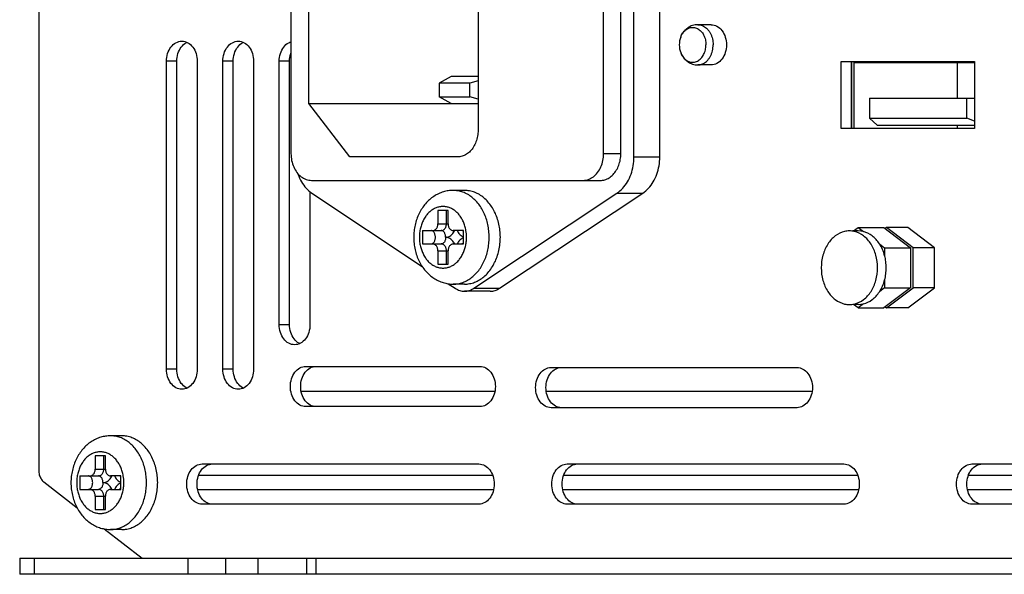
# Model space of a CAD drawing. Units: millimetres. Extents: x 16797 to 18015, y 3088 to 4117.
# Drawn here: x 17400 to 17474, y 3685 to 3726 of the extents above; entities that cross this region are included whole.
import ezdxf

# ---------------------------------------------------------------- set-up
doc = ezdxf.new("R2010")
doc.units = ezdxf.units.MM
doc.layers.add('02___PRT_ALL_AXES', color=7, linetype='Continuous')

msp = doc.modelspace()

# ---------------------------------------------------------------- linework, layer by layer
at = {"color": 7, "linetype": 'Continuous'}
for p, q in [((17420.702, 3740.175), (17420.702, 3716.175)), ((17444.067, 3716.175), (17444.067, 3740.175)), ((17434.683, 3738.425), (17434.683, 3717.925)), ((17422.043, 3719.925), (17422.043, 3736.425)), ((17462.602, 3723.052), (17462.602, 3718.052)), ((17462.801, 3718.052), (17462.801, 3722.992)), ((17462.801, 3722.992), (17471.789, 3722.992)), ((17470.514, 3720.312), (17470.514, 3722.992)), ((17432.671, 3721.925), (17431.768, 3721.425)), ((17434.683, 3721.925), (17432.671, 3721.925)), ((17431.768, 3721.425), (17431.768, 3720.425)), ((17434.066, 3721.425), (17431.768, 3721.425)), ((17434.683, 3721.61), (17434.066, 3721.425)), ((17434.066, 3720.425), (17434.066, 3721.425)), ((17432.671, 3719.925), (17431.768, 3720.425)), ((17431.768, 3720.425), (17434.066, 3720.425)), ((17434.683, 3720.24), (17434.066, 3720.425)), ((17425.107, 3715.925), (17422.043, 3719.925)), ((17422.043, 3719.925), (17434.683, 3719.925)), ((17463.942, 3720.312), (17463.942, 3718.812)), ((17463.942, 3720.312), (17471.789, 3720.312)), ((17471.22, 3718.812), (17471.22, 3720.312)), ((17464.523, 3718.312), (17463.942, 3718.812)), ((17463.942, 3718.812), (17471.22, 3718.812)), ((17464.523, 3718.312), (17471.789, 3718.312)), ((17470.514, 3718.052), (17470.514, 3718.312)), ((17471.789, 3718.601), (17471.22, 3718.812)), ((17433.151, 3715.925), (17425.107, 3715.925)), ((17422.234, 3714.175), (17442.535, 3714.175)), ((17431.68, 3711.925), (17431.68, 3710.925)), ((17432.446, 3711.925), (17431.68, 3711.925)), ((17432.323, 3710.925), (17432.323, 3711.925)), ((17432.446, 3710.925), (17432.446, 3711.925)), ((17431.68, 3710.925), (17432.446, 3710.925)), ((17430.531, 3710.425), (17430.531, 3709.425)), ((17430.531, 3710.425), (17431.94, 3710.425)), ((17433.595, 3710.425), (17432.829, 3710.425)), ((17433.595, 3709.425), (17433.595, 3710.425)), ((17462.75, 3710.397), (17463.081, 3710.647)), ((17463.081, 3710.647), (17463.479, 3710.348)), ((17463.081, 3710.647), (17465.01, 3710.647)), ((17463.479, 3710.348), (17463.081, 3710.397)), ((17465.01, 3710.647), (17467, 3709.147)), ((17465.203, 3710.647), (17465.106, 3710.575)), ((17467.193, 3709.147), (17465.203, 3710.647)), ((17466.81, 3710.647), (17465.203, 3710.647)), ((17468.8, 3709.147), (17466.81, 3710.647)), ((17430.531, 3709.425), (17431.94, 3709.425)), ((17432.829, 3709.425), (17433.595, 3709.425)), ((17464.675, 3709.447), (17465.072, 3709.147)), ((17431.68, 3708.925), (17431.68, 3707.925)), ((17431.68, 3708.925), (17432.446, 3708.925)), ((17432.323, 3707.925), (17432.323, 3708.925)), ((17432.446, 3707.925), (17432.446, 3708.925)), ((17465.072, 3709.147), (17465.072, 3708.549)), ((17465.072, 3709.147), (17467, 3709.147)), ((17467, 3709.147), (17467, 3706.147)), ((17467.193, 3706.147), (17467.193, 3709.147)), ((17468.8, 3709.147), (17467.193, 3709.147)), ((17468.8, 3706.147), (17468.8, 3709.147)), ((17431.68, 3707.925), (17432.446, 3707.925)), ((17465.072, 3706.746), (17465.072, 3706.147)), ((17465.072, 3706.147), (17464.675, 3705.848)), ((17467, 3706.147), (17465.01, 3704.647)), ((17465.072, 3706.147), (17467, 3706.147)), ((17465.203, 3704.647), (17467.193, 3706.147)), ((17466.81, 3704.647), (17468.8, 3706.147)), ((17468.8, 3706.147), (17467.193, 3706.147)), ((17463.081, 3704.647), (17462.75, 3704.897)), ((17463.479, 3704.947), (17463.081, 3704.647)), ((17463.081, 3704.897), (17463.479, 3704.947)), ((17463.081, 3704.647), (17465.01, 3704.647)), ((17465.106, 3704.72), (17465.203, 3704.647)), ((17466.81, 3704.647), (17465.203, 3704.647)), ((17435.92, 3698.397), (17421.486, 3698.397)), ((17459.626, 3698.397), (17439.805, 3698.397)), ((17406.069, 3693.597), (17406.069, 3692.597)), ((17406.836, 3693.597), (17406.069, 3693.597)), ((17406.712, 3692.597), (17406.712, 3693.597)), ((17406.836, 3692.597), (17406.836, 3693.597)), ((17406.069, 3692.597), (17406.836, 3692.597)), ((17404.92, 3692.097), (17404.92, 3691.097)), ((17404.92, 3692.097), (17406.329, 3692.097)), ((17407.985, 3692.097), (17407.219, 3692.097)), ((17407.985, 3691.097), (17407.985, 3692.097)), ((17435.769, 3692.135), (17413.805, 3692.135)), ((17463.054, 3692.135), (17441.089, 3692.135)), ((17493.301, 3692.135), (17471.336, 3692.135)), ((17404.92, 3691.097), (17406.329, 3691.097)), ((17407.219, 3691.097), (17407.985, 3691.097)), ((17435.826, 3691.058), (17413.748, 3691.058)), ((17463.11, 3691.058), (17441.033, 3691.058)), ((17493.357, 3691.058), (17471.28, 3691.058)), ((17406.069, 3690.597), (17406.069, 3689.597)), ((17406.069, 3690.597), (17406.836, 3690.597)), ((17406.712, 3689.597), (17406.712, 3690.597)), ((17406.836, 3689.597), (17406.836, 3690.597)), ((17406.069, 3689.597), (17406.836, 3689.597)), ((17400.429, 3685.951), (17400.429, 3684.751)), ((17400.43, 3685.951), (17421.853, 3685.951)), ((17401.501, 3685.951), (17401.501, 3684.751)), ((17412.992, 3685.951), (17412.992, 3684.751)), ((17415.809, 3685.951), (17415.809, 3684.751)), ((17418.22, 3685.951), (17418.22, 3684.751)), ((17421.853, 3685.951), (17421.853, 3684.751)), ((17421.853, 3685.951), (17498.701, 3685.951)), ((17422.567, 3685.951), (17422.567, 3684.751)), ((17421.853, 3684.751), (17400.43, 3684.751)), ((17498.701, 3684.751), (17421.853, 3684.751))]:
    msp.add_line(p, q, dxfattribs=at)
for centre in [(17430.854, 3709.926), (17405.243, 3691.598)]:
    msp.add_arc(centre, 2.971, 359.97322, 9.67677, dxfattribs=at)
for points, start_tangent, end_tangent in [([(17434.683, 3717.925), (17434.644, 3717.48), (17434.531, 3717.057), (17434.348, 3716.678), (17434.106, 3716.361), (17433.815, 3716.123), (17433.492, 3715.975), (17433.151, 3715.925)], (0, -1), (-1, 0)), ([(17420.702, 3716.175), (17420.755, 3715.657), (17420.908, 3715.175), (17421.151, 3714.761), (17421.468, 3714.443), (17421.838, 3714.243), (17422.234, 3714.175)], (0, -1), (1, 0)), ([(17442.535, 3714.175), (17442.931, 3714.243), (17443.301, 3714.443), (17443.618, 3714.761), (17443.861, 3715.175), (17444.015, 3715.657), (17444.067, 3716.175)], (1, 0), (0, 1)), ([(17432.834, 3713.425), (17432.461, 3713.398), (17432.091, 3713.315), (17431.73, 3713.176), (17431.383, 3712.982), (17431.058, 3712.734), (17430.76, 3712.433), (17430.497, 3712.086), (17430.277, 3711.7), (17430.101, 3711.282), (17429.974, 3710.841), (17429.898, 3710.387), (17429.873, 3709.925)], (-1, 0), (0, -1)), ([(17435.516, 3709.925), (17435.491, 3710.402), (17435.416, 3710.869), (17435.294, 3711.319), (17435.125, 3711.744), (17434.914, 3712.134), (17434.665, 3712.483), (17434.381, 3712.784), (17434.068, 3713.033), (17433.732, 3713.223), (17433.38, 3713.352), (17433.017, 3713.417), (17432.834, 3713.425)], (0, 1), (-1, 0)), ([(17433.783, 3710.426), (17433.747, 3710.603), (17433.651, 3710.923), (17433.519, 3711.221), (17433.355, 3711.49), (17433.161, 3711.723), (17432.944, 3711.917), (17432.707, 3712.066), (17432.455, 3712.167), (17432.195, 3712.219), (17431.932, 3712.219), (17431.671, 3712.167), (17431.42, 3712.066), (17431.182, 3711.917), (17430.965, 3711.723), (17430.772, 3711.49), (17430.607, 3711.221), (17430.476, 3710.923), (17430.38, 3710.603), (17430.321, 3710.268), (17430.301, 3709.925)], (-0.168466, 0.985707), (0, -1)), ([(17431.297, 3710.425), (17431.382, 3710.437), (17431.463, 3710.474), (17431.536, 3710.534), (17431.597, 3710.613), (17431.642, 3710.708), (17431.671, 3710.814), (17431.68, 3710.925)], (1, 0), (0, 1)), ([(17431.94, 3710.425), (17432.025, 3710.437), (17432.106, 3710.474), (17432.179, 3710.534), (17432.239, 3710.613), (17432.285, 3710.708), (17432.313, 3710.814), (17432.323, 3710.925)], (1, 0), (0, 1)), ([(17432.446, 3710.925), (17432.456, 3710.814), (17432.484, 3710.708), (17432.53, 3710.613), (17432.59, 3710.534), (17432.663, 3710.474), (17432.744, 3710.437), (17432.829, 3710.425)], (0, -1), (1, 0)), ([(17431.174, 3709.425), (17431.245, 3709.437), (17431.313, 3709.474), (17431.374, 3709.534), (17431.425, 3709.613), (17431.463, 3709.708), (17431.487, 3709.814), (17431.495, 3709.925), (17431.487, 3710.036), (17431.463, 3710.142), (17431.425, 3710.237), (17431.374, 3710.316), (17431.313, 3710.375), (17431.245, 3710.412), (17431.174, 3710.425)], (1, 0), (-1, 0)), ([(17432.261, 3709.925), (17432.253, 3710.036), (17432.229, 3710.142), (17432.191, 3710.237), (17432.14, 3710.316), (17432.079, 3710.375), (17432.011, 3710.412), (17431.94, 3710.425)], (0, 1), (-1, 0)), ([(17432.261, 3709.925), (17432.394, 3709.94), (17432.523, 3709.985), (17432.644, 3710.059), (17432.754, 3710.159), (17432.848, 3710.282), (17432.925, 3710.425)], (1, 0), (0.40449, 0.914542)), ([(17433.13, 3710.425), (17433.206, 3710.282), (17433.301, 3710.159), (17433.411, 3710.059), (17433.532, 3709.985), (17433.594, 3709.959)], (0.40449, -0.914542), (0.943289, -0.331972)), ([(17433.596, 3710.386), (17433.543, 3710.412), (17433.472, 3710.425)], (-0.83723, 0.54685), (-1, 0)), ([(17464.675, 3709.447), (17464.135, 3710.029), (17463.479, 3710.348)], (-0.552452, 0.833544), (-0.97001, 0.243065)), ([(17429.873, 3709.925), (17429.899, 3709.457), (17429.977, 3708.999), (17430.105, 3708.557), (17430.282, 3708.139), (17430.503, 3707.756), (17430.764, 3707.412), (17431.06, 3707.114), (17431.381, 3706.869), (17431.726, 3706.675), (17432.086, 3706.537), (17432.457, 3706.453), (17432.834, 3706.425)], (0, -1), (1, 0)), ([(17430.301, 3709.925), (17430.321, 3709.582), (17430.38, 3709.247), (17430.476, 3708.927), (17430.607, 3708.629), (17430.772, 3708.36), (17430.965, 3708.126), (17431.182, 3707.933), (17431.42, 3707.784), (17431.671, 3707.683), (17431.932, 3707.631), (17432.195, 3707.631), (17432.455, 3707.683), (17432.707, 3707.784), (17432.944, 3707.933), (17433.161, 3708.126), (17433.355, 3708.36), (17433.519, 3708.629), (17433.651, 3708.927), (17433.747, 3709.247), (17433.805, 3709.582), (17433.825, 3709.925)], (0, -1), (0, 1)), ([(17431.68, 3708.925), (17431.671, 3709.036), (17431.642, 3709.142), (17431.597, 3709.237), (17431.536, 3709.316), (17431.463, 3709.375), (17431.382, 3709.412), (17431.297, 3709.425)], (0, 1), (-1, 0)), ([(17432.261, 3709.925), (17432.253, 3709.814), (17432.229, 3709.708), (17432.191, 3709.613), (17432.14, 3709.534), (17432.079, 3709.474), (17432.011, 3709.437), (17431.94, 3709.425)], (0, -1), (-1, 0)), ([(17432.323, 3708.925), (17432.313, 3709.036), (17432.285, 3709.142), (17432.239, 3709.237), (17432.179, 3709.316), (17432.106, 3709.375), (17432.025, 3709.412), (17431.94, 3709.425)], (0, 1), (-1, 0)), ([(17432.925, 3709.425), (17432.848, 3709.568), (17432.754, 3709.691), (17432.644, 3709.791), (17432.523, 3709.865), (17432.394, 3709.91), (17432.261, 3709.925)], (-0.40449, 0.914542), (-1, 0)), ([(17432.829, 3709.425), (17432.744, 3709.412), (17432.663, 3709.375), (17432.59, 3709.316), (17432.53, 3709.237), (17432.484, 3709.142), (17432.456, 3709.036), (17432.446, 3708.925)], (-1, 0), (0, -1)), ([(17432.834, 3706.425), (17433.017, 3706.433), (17433.38, 3706.498), (17433.732, 3706.627), (17434.068, 3706.817), (17434.381, 3707.066), (17434.665, 3707.367), (17434.914, 3707.716), (17435.125, 3708.106), (17435.294, 3708.531), (17435.416, 3708.981), (17435.491, 3709.448), (17435.516, 3709.925)], (1, 0), (0, 1)), ([(17433.594, 3709.89), (17433.532, 3709.865), (17433.411, 3709.791), (17433.301, 3709.691), (17433.206, 3709.568), (17433.13, 3709.425)], (-0.943289, -0.331972), (-0.40449, -0.914542)), ([(17433.596, 3709.464), (17433.543, 3709.437), (17433.472, 3709.425)], (-0.83723, -0.54685), (-1, 0)), ([(17465.072, 3708.549), (17464.905, 3709.024), (17464.675, 3709.447)], (-0.256858, 0.966449), (-0.552452, 0.833544)), ([(17465.188, 3707.647), (17465.158, 3708.111), (17465.072, 3708.549)], (0, 1), (-0.256858, 0.966449)), ([(17465.072, 3706.746), (17465.158, 3707.184), (17465.188, 3707.647)], (0.256858, 0.966449), (0, 1)), ([(17464.675, 3705.848), (17464.905, 3706.271), (17465.072, 3706.746)], (0.552452, 0.833544), (0.256858, 0.966449)), ([(17463.479, 3704.947), (17464.135, 3705.266), (17464.675, 3705.848)], (0.97001, 0.243065), (0.552452, 0.833544)), ([(17407.224, 3695.097), (17406.851, 3695.069), (17406.481, 3694.987), (17406.119, 3694.848), (17405.772, 3694.654), (17405.448, 3694.406), (17405.149, 3694.105), (17404.887, 3693.758), (17404.666, 3693.372), (17404.49, 3692.954), (17404.364, 3692.513), (17404.287, 3692.058), (17404.262, 3691.597)], (-1, 0), (0, -1)), ([(17409.905, 3691.597), (17409.88, 3692.073), (17409.806, 3692.541), (17409.683, 3692.991), (17409.515, 3693.415), (17409.304, 3693.806), (17409.054, 3694.155), (17408.77, 3694.456), (17408.457, 3694.704), (17408.122, 3694.895), (17407.769, 3695.024), (17407.407, 3695.089), (17407.224, 3695.097)], (0, 1), (-1, 0)), ([(17408.172, 3692.098), (17408.136, 3692.275), (17408.04, 3692.595), (17407.908, 3692.893), (17407.744, 3693.162), (17407.551, 3693.395), (17407.333, 3693.589), (17407.096, 3693.738), (17406.844, 3693.839), (17406.584, 3693.89), (17406.321, 3693.89), (17406.061, 3693.839), (17405.809, 3693.738), (17405.572, 3693.589), (17405.354, 3693.395), (17405.161, 3693.162), (17404.997, 3692.893), (17404.865, 3692.595), (17404.769, 3692.275), (17404.71, 3691.939), (17404.691, 3691.597)], (-0.168466, 0.985707), (0, -1)), ([(17405.686, 3692.097), (17405.772, 3692.109), (17405.853, 3692.146), (17405.925, 3692.206), (17405.986, 3692.285), (17406.032, 3692.38), (17406.06, 3692.486), (17406.069, 3692.597)], (1, 0), (0, 1)), ([(17406.329, 3692.097), (17406.414, 3692.109), (17406.495, 3692.146), (17406.568, 3692.206), (17406.629, 3692.285), (17406.674, 3692.38), (17406.703, 3692.486), (17406.712, 3692.597)], (1, 0), (0, 1)), ([(17406.836, 3692.597), (17406.845, 3692.486), (17406.873, 3692.38), (17406.919, 3692.285), (17406.98, 3692.206), (17407.052, 3692.146), (17407.133, 3692.109), (17407.219, 3692.097)], (0, -1), (1, 0)), ([(17405.563, 3691.097), (17405.635, 3691.109), (17405.703, 3691.146), (17405.764, 3691.206), (17405.814, 3691.285), (17405.853, 3691.38), (17405.877, 3691.485), (17405.885, 3691.597), (17405.877, 3691.708), (17405.853, 3691.814), (17405.814, 3691.909), (17405.764, 3691.988), (17405.703, 3692.047), (17405.635, 3692.084), (17405.563, 3692.097)], (1, 0), (-1, 0)), ([(17406.651, 3691.597), (17406.643, 3691.708), (17406.619, 3691.814), (17406.581, 3691.909), (17406.53, 3691.988), (17406.469, 3692.047), (17406.401, 3692.084), (17406.329, 3692.097)], (0, 1), (-1, 0)), ([(17406.651, 3691.597), (17406.783, 3691.612), (17406.912, 3691.657), (17407.033, 3691.731), (17407.143, 3691.831), (17407.238, 3691.954), (17407.314, 3692.097)], (1, 0), (0.40449, 0.914542)), ([(17407.519, 3692.097), (17407.596, 3691.954), (17407.69, 3691.831), (17407.8, 3691.731), (17407.921, 3691.657), (17407.983, 3691.631)], (0.40449, -0.914542), (0.943289, -0.331972)), ([(17407.986, 3692.058), (17407.933, 3692.084), (17407.861, 3692.097)], (-0.83723, 0.54685), (-1, 0)), ([(17404.262, 3691.597), (17404.288, 3691.129), (17404.366, 3690.671), (17404.494, 3690.229), (17404.671, 3689.811), (17404.892, 3689.428), (17405.153, 3689.084), (17405.449, 3688.786), (17405.771, 3688.541), (17406.115, 3688.347), (17406.476, 3688.209), (17406.847, 3688.125), (17407.224, 3688.097)], (0, -1), (1, 0)), ([(17404.691, 3691.597), (17404.71, 3691.254), (17404.769, 3690.919), (17404.865, 3690.599), (17404.997, 3690.301), (17405.161, 3690.032), (17405.354, 3689.798), (17405.572, 3689.605), (17405.809, 3689.456), (17406.061, 3689.354), (17406.321, 3689.303), (17406.584, 3689.303), (17406.844, 3689.354), (17407.096, 3689.456), (17407.333, 3689.605), (17407.551, 3689.798), (17407.744, 3690.032), (17407.908, 3690.301), (17408.04, 3690.599), (17408.136, 3690.919), (17408.195, 3691.254), (17408.214, 3691.597)], (0, -1), (0, 1)), ([(17406.069, 3690.597), (17406.06, 3690.708), (17406.032, 3690.814), (17405.986, 3690.909), (17405.925, 3690.988), (17405.853, 3691.047), (17405.772, 3691.084), (17405.686, 3691.097)], (0, 1), (-1, 0)), ([(17406.651, 3691.597), (17406.643, 3691.486), (17406.619, 3691.38), (17406.581, 3691.285), (17406.53, 3691.206), (17406.469, 3691.146), (17406.401, 3691.109), (17406.329, 3691.097)], (0, -1), (-1, 0)), ([(17406.712, 3690.597), (17406.703, 3690.708), (17406.674, 3690.814), (17406.629, 3690.909), (17406.568, 3690.988), (17406.495, 3691.047), (17406.414, 3691.084), (17406.329, 3691.097)], (0, 1), (-1, 0)), ([(17407.314, 3691.097), (17407.238, 3691.24), (17407.143, 3691.363), (17407.033, 3691.463), (17406.912, 3691.537), (17406.783, 3691.582), (17406.651, 3691.597)], (-0.40449, 0.914542), (-1, 0)), ([(17407.219, 3691.097), (17407.133, 3691.084), (17407.052, 3691.047), (17406.98, 3690.988), (17406.919, 3690.909), (17406.873, 3690.814), (17406.845, 3690.708), (17406.836, 3690.597)], (-1, 0), (0, -1)), ([(17407.983, 3691.562), (17407.921, 3691.537), (17407.8, 3691.463), (17407.69, 3691.363), (17407.596, 3691.24), (17407.519, 3691.097)], (-0.943289, -0.331972), (-0.40449, -0.914542)), ([(17407.986, 3691.136), (17407.933, 3691.109), (17407.861, 3691.097)], (-0.83723, -0.54685), (-1, 0)), ([(17409.515, 3689.778), (17409.683, 3690.202), (17409.806, 3690.653), (17409.88, 3691.12), (17409.905, 3691.597)], (0.422274, 0.906468), (0, 1)), ([(17407.224, 3688.097), (17407.407, 3688.105), (17407.769, 3688.17), (17408.122, 3688.299), (17408.457, 3688.489), (17408.77, 3688.737), (17409.054, 3689.039), (17409.304, 3689.388), (17409.515, 3689.778)], (1, 0), (0.422274, 0.906468))]:
    msp.add_spline(points, degree=3, dxfattribs=dict(at, start_tangent=start_tangent, end_tangent=end_tangent))
at = {"layer": '02___PRT_ALL_AXES', "color": 7, "linetype": 'Continuous'}
for p, q in [((17401.848, 3764.952), (17401.851, 3692.951)), ((17446.336, 3715.925), (17446.336, 3740.425)), ((17448.265, 3715.925), (17448.265, 3740.425)), ((17445.352, 3716.175), (17445.352, 3740.175)), ((17452.102, 3725.802), (17451.105, 3725.802)), ((17411.399, 3700.075), (17411.399, 3723.075)), ((17412.17, 3723.075), (17411.399, 3723.075)), ((17412.17, 3700.075), (17412.17, 3723.075)), ((17413.697, 3723.075), (17413.697, 3700.075)), ((17415.612, 3700.075), (17415.612, 3723.075)), ((17416.383, 3723.075), (17415.612, 3723.075)), ((17416.383, 3700.075), (17416.383, 3723.075)), ((17417.91, 3723.075), (17417.91, 3700.075)), ((17419.825, 3703.397), (17419.825, 3723.075)), ((17420.596, 3723.075), (17419.825, 3723.075)), ((17420.596, 3703.397), (17420.596, 3723.075)), ((17452.102, 3722.802), (17451.105, 3722.802)), ((17461.83, 3718.052), (17461.83, 3723.052)), ((17461.83, 3723.052), (17471.789, 3723.052)), ((17462.602, 3718.052), (17462.602, 3723.052)), ((17471.789, 3723.052), (17471.789, 3718.052)), ((17471.789, 3718.052), (17461.83, 3718.052)), ((17444.067, 3716.175), (17445.352, 3716.175)), ((17446.336, 3715.925), (17448.265, 3715.925)), ((17442.535, 3714.175), (17443.82, 3714.175)), ((17422.123, 3713.35), (17422.123, 3703.397)), ((17422.274, 3713.221), (17430.505, 3707.753)), ((17433.67, 3713.425), (17432.834, 3713.425)), ((17434.365, 3706.112), (17445.066, 3713.221)), ((17436.293, 3706.112), (17446.994, 3713.221)), ((17445.066, 3713.221), (17446.994, 3713.221)), ((17463.081, 3710.397), (17462.684, 3710.397)), ((17432.462, 3706.453), (17432.975, 3706.112)), ((17433.67, 3706.425), (17432.834, 3706.425)), ((17435.598, 3705.894), (17433.67, 3705.894)), ((17434.365, 3706.112), (17436.293, 3706.112)), ((17463.081, 3704.897), (17462.684, 3704.897)), ((17420.596, 3703.397), (17419.825, 3703.397)), ((17412.17, 3700.075), (17411.399, 3700.075)), ((17416.383, 3700.075), (17415.612, 3700.075)), ((17421.806, 3700.278), (17434.829, 3700.278)), ((17440.137, 3700.197), (17458.523, 3700.197)), ((17434.829, 3697.278), (17421.806, 3697.278)), ((17458.523, 3697.197), (17440.137, 3697.197)), ((17408.059, 3695.097), (17407.224, 3695.097)), ((17401.851, 3692.951), (17401.851, 3692.52)), ((17414.06, 3692.993), (17434.743, 3692.993)), ((17441.344, 3692.993), (17462.028, 3692.993)), ((17471.591, 3692.993), (17492.274, 3692.993)), ((17402.225, 3691.66), (17404.723, 3689.722)), ((17434.743, 3689.993), (17414.06, 3689.993)), ((17462.028, 3689.993), (17441.344, 3689.993)), ((17492.274, 3689.993), (17471.591, 3689.993)), ((17406.752, 3688.146), (17409.581, 3685.951)), ((17408.059, 3688.097), (17407.224, 3688.097))]:
    msp.add_line(p, q, dxfattribs=at)
for centre, radius, start, end in [((17451.346, 3724.302), 1.625, 158.97665, 201.02335), ((17413.349, 3723.587), 0.992, 115.06593, 118.23884), ((17417.562, 3723.587), 0.992, 115.06593, 118.23884), ((17421.775, 3702.885), 0.992, 241.76116, 244.93407), ((17413.349, 3699.563), 0.992, 241.76116, 244.93407), ((17417.562, 3699.563), 0.992, 241.76116, 244.93407), ((17407.093, 3691.286), 3.589, 326.48682, 333.84863)]:
    msp.add_arc(centre, radius, start, end, dxfattribs=at)
for points, start_tangent, end_tangent in [([(17451.105, 3725.802), (17450.909, 3725.787), (17450.715, 3725.742), (17450.528, 3725.667), (17450.351, 3725.562), (17450.188, 3725.429), (17450.044, 3725.269), (17449.924, 3725.086), (17449.829, 3724.885)], (-1, 0), (-0.358748, -0.933434)), ([(17449.829, 3724.885), (17449.897, 3725.035), (17449.99, 3725.187), (17450.099, 3725.319), (17450.222, 3725.428), (17450.356, 3725.512), (17450.498, 3725.57), (17450.645, 3725.599), (17450.794, 3725.599), (17450.941, 3725.57), (17451.083, 3725.512), (17451.218, 3725.428), (17451.34, 3725.319), (17451.45, 3725.187), (17451.542, 3725.035), (17451.617, 3724.866), (17451.671, 3724.685), (17451.704, 3724.496), (17451.715, 3724.302)], (0.358735, 0.933439), (0, -1)), ([(17451.105, 3725.802), (17451.191, 3725.798), (17451.361, 3725.765), (17451.525, 3725.699), (17451.68, 3725.601), (17451.822, 3725.475), (17451.948, 3725.323), (17452.055, 3725.147), (17452.141, 3724.953), (17452.203, 3724.744), (17452.241, 3724.526), (17452.254, 3724.302)], (1, 0), (0, -1)), ([(17452.102, 3725.802), (17452.541, 3725.688), (17452.914, 3725.363), (17453.163, 3724.876), (17453.251, 3724.302)], (1, 0), (0, -1)), ([(17411.399, 3723.075), (17411.487, 3723.649), (17411.736, 3724.135), (17412.108, 3724.461), (17412.548, 3724.575)], (0, 1), (1, 0)), ([(17412.17, 3723.075), (17412.258, 3723.649), (17412.507, 3724.135)], (0, 1), (0.608519, 0.793539)), ([(17412.507, 3724.135), (17412.88, 3724.461)], (0.608519, 0.793539), (0.880985, 0.473143)), ([(17412.548, 3724.575), (17412.988, 3724.461), (17413.361, 3724.135), (17413.61, 3723.649), (17413.697, 3723.075)], (1, 0), (0, -1)), ([(17415.612, 3723.075), (17415.699, 3723.649), (17415.949, 3724.135), (17416.321, 3724.461), (17416.761, 3724.575)], (0, 1), (1, 0)), ([(17416.383, 3723.075), (17416.471, 3723.649), (17416.72, 3724.135)], (0, 1), (0.608519, 0.793539)), ([(17416.72, 3724.135), (17417.093, 3724.461)], (0.608519, 0.793539), (0.880985, 0.473143)), ([(17416.761, 3724.575), (17417.201, 3724.461), (17417.574, 3724.135), (17417.823, 3723.649), (17417.91, 3723.075)], (1, 0), (0, -1)), ([(17419.825, 3723.075), (17419.913, 3723.649), (17420.162, 3724.135), (17420.534, 3724.461), (17420.694, 3724.529)], (0, 1), (0.950516, 0.310674)), ([(17449.829, 3723.719), (17449.897, 3723.57), (17449.99, 3723.418), (17450.099, 3723.286), (17450.222, 3723.176), (17450.356, 3723.092), (17450.498, 3723.035), (17450.645, 3723.006), (17450.794, 3723.006), (17450.941, 3723.035), (17451.083, 3723.092), (17451.218, 3723.176), (17451.34, 3723.286), (17451.45, 3723.418), (17451.542, 3723.57), (17451.617, 3723.738), (17451.671, 3723.919), (17451.704, 3724.109), (17451.715, 3724.302)], (0.358735, -0.933439), (0, 1)), ([(17451.105, 3722.802), (17451.191, 3722.806), (17451.361, 3722.84), (17451.525, 3722.906), (17451.68, 3723.003), (17451.822, 3723.13), (17451.948, 3723.282), (17452.055, 3723.457), (17452.141, 3723.651), (17452.203, 3723.86), (17452.241, 3724.079), (17452.254, 3724.302)], (1, 0), (0, 1)), ([(17453.251, 3724.302), (17453.163, 3723.728), (17452.914, 3723.242), (17452.541, 3722.916), (17452.102, 3722.802)], (0, -1), (-1, 0)), ([(17420.596, 3723.075), (17420.684, 3723.649), (17420.696, 3723.687)], (0, 1), (0.323424, 0.946254)), ([(17449.829, 3723.719), (17449.925, 3723.516), (17450.045, 3723.335), (17450.187, 3723.177), (17450.347, 3723.045), (17450.522, 3722.94), (17450.709, 3722.864), (17450.905, 3722.818), (17451.105, 3722.802)], (0.358748, -0.933434), (1, 0)), ([(17443.82, 3714.175), (17444.161, 3714.225), (17444.485, 3714.373), (17444.775, 3714.611), (17445.018, 3714.928), (17445.201, 3715.307), (17445.314, 3715.73), (17445.352, 3716.175)], (1, 0), (0, 1)), ([(17445.066, 3713.221), (17445.493, 3713.586), (17445.848, 3714.064), (17446.115, 3714.632), (17446.28, 3715.263), (17446.336, 3715.925)], (0.832956, 0.55334), (0, 1)), ([(17446.994, 3713.221), (17447.421, 3713.586), (17447.776, 3714.064), (17448.043, 3714.632), (17448.209, 3715.263), (17448.265, 3715.925)], (0.832956, 0.55334), (0, 1)), ([(17421.201, 3714.704), (17421.225, 3714.632), (17421.492, 3714.064), (17421.848, 3713.586), (17422.274, 3713.221)], (0.319281, -0.94766), (0.832956, -0.55334)), ([(17436.351, 3709.925), (17436.324, 3710.423), (17436.243, 3710.911), (17436.109, 3711.379), (17435.926, 3711.817), (17435.696, 3712.217), (17435.426, 3712.57), (17435.12, 3712.869), (17434.784, 3713.109), (17434.425, 3713.283), (17434.052, 3713.389), (17433.67, 3713.425)], (0, 1), (-1, 0)), ([(17462.439, 3710.397), (17462.073, 3710.356), (17461.385, 3710.029), (17460.825, 3709.415), (17460.459, 3708.588), (17460.332, 3707.647)], (-1, 0), (0, -1)), ([(17464.545, 3707.647), (17464.418, 3708.588), (17464.052, 3709.415), (17463.492, 3710.029), (17462.804, 3710.356), (17462.439, 3710.397)], (0, 1), (-1, 0)), ([(17433.67, 3706.425), (17434.052, 3706.461), (17434.425, 3706.567), (17434.784, 3706.741), (17435.12, 3706.981), (17435.426, 3707.28), (17435.696, 3707.633), (17435.926, 3708.033), (17436.109, 3708.471), (17436.243, 3708.939), (17436.324, 3709.427), (17436.351, 3709.925)], (1, 0), (0, 1)), ([(17460.332, 3707.647), (17460.459, 3706.707), (17460.825, 3705.88), (17461.385, 3705.266), (17462.073, 3704.939), (17462.439, 3704.898)], (0, -1), (1, 0)), ([(17462.439, 3704.898), (17462.804, 3704.939), (17463.492, 3705.266), (17464.052, 3705.88), (17464.418, 3706.707), (17464.545, 3707.647)], (1, 0), (0, 1)), ([(17432.975, 3706.112), (17433.313, 3705.949), (17433.67, 3705.894)], (0.832956, -0.55334), (1, 0)), ([(17433.67, 3705.894), (17434.027, 3705.949), (17434.365, 3706.112)], (1, 0), (0.832956, 0.55334)), ([(17435.598, 3705.894), (17435.956, 3705.949), (17436.293, 3706.112)], (1, 0), (0.832956, 0.55334)), ([(17420.974, 3701.897), (17420.534, 3702.011), (17420.162, 3702.337), (17419.913, 3702.823), (17419.825, 3703.397)], (-1, 0), (0, 1)), ([(17420.933, 3702.337), (17420.684, 3702.823), (17420.596, 3703.397)], (-0.608519, 0.793539), (0, 1)), ([(17422.123, 3703.397), (17422.036, 3702.823), (17421.787, 3702.337), (17421.414, 3702.011), (17420.974, 3701.897)], (0, -1), (-1, 0)), ([(17421.306, 3702.011), (17420.933, 3702.337)], (-0.880985, 0.473143), (-0.608519, 0.793539)), ([(17412.548, 3698.575), (17412.108, 3698.689), (17411.736, 3699.014), (17411.487, 3699.501), (17411.399, 3700.075)], (-1, 0), (0, 1)), ([(17412.507, 3699.014), (17412.258, 3699.501), (17412.17, 3700.075)], (-0.608519, 0.793539), (0, 1)), ([(17413.697, 3700.075), (17413.61, 3699.501), (17413.361, 3699.014), (17412.988, 3698.689), (17412.548, 3698.575)], (0, -1), (-1, 0)), ([(17416.761, 3698.575), (17416.321, 3698.689), (17415.949, 3699.014), (17415.699, 3699.501), (17415.612, 3700.075)], (-1, 0), (0, 1)), ([(17416.72, 3699.014), (17416.471, 3699.501), (17416.383, 3700.075)], (-0.608519, 0.793539), (0, 1)), ([(17417.91, 3700.075), (17417.823, 3699.501), (17417.574, 3699.014), (17417.201, 3698.689), (17416.761, 3698.575)], (0, -1), (-1, 0)), ([(17421.806, 3697.278), (17421.366, 3697.392), (17420.994, 3697.717), (17420.745, 3698.204), (17420.657, 3698.778), (17420.745, 3699.352), (17420.994, 3699.838), (17421.366, 3700.163), (17421.806, 3700.278)], (-1, 0), (1, 0)), ([(17421.765, 3697.717), (17421.516, 3698.204), (17421.428, 3698.778), (17421.516, 3699.352), (17421.765, 3699.838)], (-0.608024, 0.793919), (0.608024, 0.793919)), ([(17421.765, 3699.838), (17422.138, 3700.163)], (0.608024, 0.793919), (0.881475, 0.472231)), ([(17422.138, 3700.163), (17422.578, 3700.278)], (0.881475, 0.472231), (1, 0)), ([(17434.829, 3700.278), (17435.269, 3700.163)], (1, 0), (0.881475, -0.472231)), ([(17435.269, 3700.163), (17435.641, 3699.838), (17435.891, 3699.352), (17435.978, 3698.778), (17435.891, 3698.204), (17435.641, 3697.717), (17435.269, 3697.392), (17434.829, 3697.278)], (0.881475, -0.472231), (-1, 0)), ([(17440.137, 3697.197), (17439.698, 3697.311), (17439.325, 3697.636), (17439.076, 3698.123), (17438.988, 3698.697), (17439.076, 3699.271), (17439.325, 3699.758), (17439.698, 3700.083), (17440.137, 3700.197)], (-1, 0), (1, 0)), ([(17440.096, 3699.758), (17440.469, 3700.083)], (0.608024, 0.793919), (0.881475, 0.472231)), ([(17440.469, 3700.083), (17440.909, 3700.197)], (0.881475, 0.472231), (1, 0)), ([(17458.523, 3700.197), (17458.962, 3700.083)], (1, 0), (0.881475, -0.472231)), ([(17458.962, 3700.083), (17459.335, 3699.758), (17459.584, 3699.271), (17459.672, 3698.697), (17459.584, 3698.123), (17459.335, 3697.636), (17458.962, 3697.311), (17458.523, 3697.197)], (0.881475, -0.472231), (-1, 0)), ([(17440.096, 3697.636), (17439.847, 3698.123), (17439.76, 3698.697), (17439.847, 3699.271), (17440.096, 3699.758)], (-0.608024, 0.793919), (0.608024, 0.793919)), ([(17412.88, 3698.689), (17412.507, 3699.014)], (-0.880985, 0.473143), (-0.608519, 0.793539)), ([(17417.093, 3698.689), (17416.72, 3699.014)], (-0.880985, 0.473143), (-0.608519, 0.793539)), ([(17422.138, 3697.392), (17421.765, 3697.717)], (-0.881475, 0.472231), (-0.608024, 0.793919)), ([(17440.469, 3697.311), (17440.096, 3697.636)], (-0.881475, 0.472231), (-0.608024, 0.793919)), ([(17422.578, 3697.278), (17422.138, 3697.392)], (-1, 0), (-0.881475, 0.472231)), ([(17440.909, 3697.197), (17440.469, 3697.311)], (-1, 0), (-0.881475, 0.472231)), ([(17410.741, 3691.597), (17410.713, 3692.095), (17410.632, 3692.583), (17410.498, 3693.051), (17410.315, 3693.489), (17410.086, 3693.889), (17409.815, 3694.242), (17409.509, 3694.541), (17409.173, 3694.781), (17408.815, 3694.955), (17408.441, 3695.061), (17408.059, 3695.097)], (0, 1), (-1, 0)), ([(17401.851, 3692.52), (17401.896, 3692.182), (17402.026, 3691.884), (17402.225, 3691.66)], (0, -1), (0.78996, -0.613158)), ([(17414.06, 3689.993), (17413.62, 3690.107), (17413.247, 3690.432), (17412.998, 3690.919), (17412.911, 3691.493), (17412.998, 3692.067), (17413.247, 3692.553), (17413.62, 3692.879), (17414.06, 3692.993)], (-1, 0), (1, 0)), ([(17414.019, 3690.432), (17413.769, 3690.919), (17413.682, 3691.493), (17413.769, 3692.067), (17414.019, 3692.553)], (-0.608024, 0.793919), (0.608024, 0.793919)), ([(17414.019, 3692.553), (17414.391, 3692.879)], (0.608024, 0.793919), (0.881475, 0.472231)), ([(17414.391, 3692.879), (17414.831, 3692.993)], (0.881475, 0.472231), (1, 0)), ([(17434.743, 3692.993), (17435.183, 3692.879)], (1, 0), (0.881475, -0.472231)), ([(17435.183, 3692.879), (17435.555, 3692.553), (17435.805, 3692.067), (17435.892, 3691.493), (17435.805, 3690.919), (17435.555, 3690.432), (17435.183, 3690.107), (17434.743, 3689.993)], (0.881475, -0.472231), (-1, 0)), ([(17441.344, 3689.993), (17440.905, 3690.107), (17440.532, 3690.432), (17440.283, 3690.919), (17440.195, 3691.493), (17440.283, 3692.067), (17440.532, 3692.553), (17440.905, 3692.879), (17441.344, 3692.993)], (-1, 0), (1, 0)), ([(17441.303, 3690.432), (17441.054, 3690.919), (17440.967, 3691.493), (17441.054, 3692.067), (17441.303, 3692.553)], (-0.608024, 0.793919), (0.608024, 0.793919)), ([(17441.303, 3692.553), (17441.676, 3692.879)], (0.608024, 0.793919), (0.881475, 0.472231)), ([(17441.676, 3692.879), (17442.116, 3692.993)], (0.881475, 0.472231), (1, 0)), ([(17462.028, 3692.993), (17462.467, 3692.879)], (1, 0), (0.881475, -0.472231)), ([(17462.467, 3692.879), (17462.84, 3692.553), (17463.089, 3692.067), (17463.177, 3691.493), (17463.089, 3690.919), (17462.84, 3690.432), (17462.467, 3690.107), (17462.028, 3689.993)], (0.881475, -0.472231), (-1, 0)), ([(17471.591, 3689.993), (17471.151, 3690.107), (17470.779, 3690.432), (17470.53, 3690.919), (17470.442, 3691.493), (17470.53, 3692.067), (17470.779, 3692.553), (17471.151, 3692.879), (17471.591, 3692.993)], (-1, 0), (1, 0)), ([(17471.55, 3690.432), (17471.301, 3690.919), (17471.213, 3691.493), (17471.301, 3692.067), (17471.55, 3692.553)], (-0.608024, 0.793919), (0.608024, 0.793919)), ([(17471.55, 3692.553), (17471.923, 3692.879)], (0.608024, 0.793919), (0.881475, 0.472231)), ([(17471.923, 3692.879), (17472.363, 3692.993)], (0.881475, 0.472231), (1, 0)), ([(17410.315, 3689.705), (17410.498, 3690.143), (17410.632, 3690.611), (17410.713, 3691.099), (17410.741, 3691.597)], (0.441688, 0.897169), (0, 1)), ([(17414.391, 3690.107), (17414.019, 3690.432)], (-0.881475, 0.472231), (-0.608024, 0.793919)), ([(17441.676, 3690.107), (17441.303, 3690.432)], (-0.881475, 0.472231), (-0.608024, 0.793919)), ([(17471.923, 3690.107), (17471.55, 3690.432)], (-0.881475, 0.472231), (-0.608024, 0.793919)), ([(17414.831, 3689.993), (17414.391, 3690.107)], (-1, 0), (-0.881475, 0.472231)), ([(17442.116, 3689.993), (17441.676, 3690.107)], (-1, 0), (-0.881475, 0.472231)), ([(17472.363, 3689.993), (17471.923, 3690.107)], (-1, 0), (-0.881475, 0.472231)), ([(17408.059, 3688.097), (17408.441, 3688.132), (17408.815, 3688.239), (17409.173, 3688.413), (17409.509, 3688.652), (17409.815, 3688.952), (17410.086, 3689.305)], (1, 0), (0.553041, 0.833154))]:
    msp.add_spline(points, degree=3, dxfattribs=dict(at, start_tangent=start_tangent, end_tangent=end_tangent))

doc.saveas('drawing.dxf')
